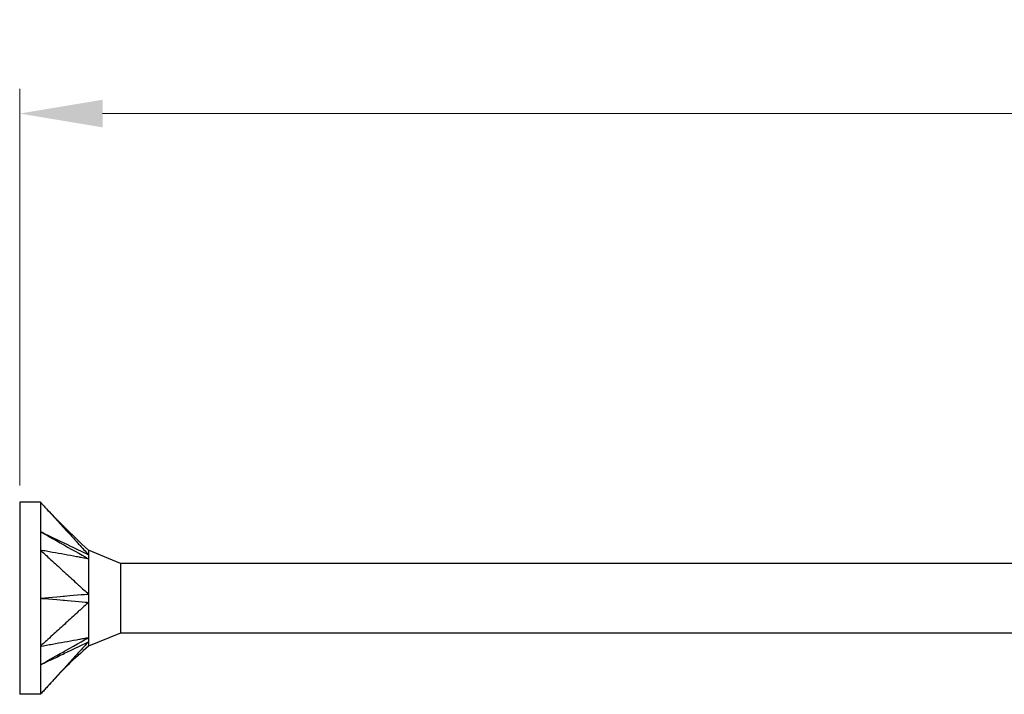
# Model space of a CAD drawing. Units: millimetres. Extents: x 1798 to 2291, y 1265 to 1637.
# Drawn here: x 1930 to 1989, y 1494 to 1535 of the extents above; entities that cross this region are included whole.
import ezdxf

# ---------------------------------------------------------------- set-up
doc = ezdxf.new("R2010")
doc.units = ezdxf.units.MM
doc.layers.add('Dimensions', color=1, linetype='Continuous', lineweight=20)
doc.layers.add('Part', color=7, linetype='Continuous', lineweight=25)
doc.styles.add('EU_style', font='arial.ttf')
doc.dimstyles.new('Dim_2D', dxfattribs={"dimtxt": 4, "dimasz": 5, "dimexe": 1.5, "dimexo": 1, "dimgap": 1, "dimtad": 1, "dimdec": 1, "dimdsep": 46, "dimtxsty": 'EU_style', "dimcen": 2.5, "dimclrd": 256, "dimclre": 256, "dimclrt": 256, "dimadec": 0, "dimazin": 0, "dimtfac": 1, "dimtdec": 1, "dimtmove": 0, "dimatfit": 3, "dimfxl": 0, "dimtolj": 1, "dimtzin": 0, "dimlwd": -1, "dimlwe": -1, "dimarcsym": 0})

# ---------------------------------------------------------------- blocks, each defined once
blk = doc.blocks.new('*D1')
at = {"layer": 'Defpoints', "color": 0}
for p in [(2069.998, 1529.255), (1929.998, 1505.8), (2069.998, 1500)]:
    blk.add_point(p, dxfattribs=at)
at = {"layer": 'Dimensions'}
for p, q in [((1929.998, 1506.8), (1929.998, 1530.755)), ((2069.998, 1501), (2069.998, 1530.755)), ((1934.998, 1529.255), (2064.998, 1529.255))]:
    blk.add_line(p, q, dxfattribs=at)
for points in [[(1934.998, 1530.088), (1934.998, 1528.421), (1929.998, 1529.255)], [(2064.998, 1530.088), (2064.998, 1528.421), (2069.998, 1529.255)]]:
    blk.add_solid(points, dxfattribs=at)
at = {"layer": 'Dimensions', "insert": (1999.998, 1532.297), "char_height": 4, "attachment_point": 5, "style": 'EU_style'}
blk.add_mtext('\\A1;140', dxfattribs=at)

msp = doc.modelspace()

# ---------------------------------------------------------------- linework, layer by layer
at = {"layer": 'Part'}
for p, q in [((1929.998, 1505.8), (1929.998, 1494.2)), ((1931.248, 1505.8), (1929.998, 1505.8)), ((1931.248, 1505.8), (1931.248, 1502.9)), ((1931.248, 1502.9), (1931.248, 1497.1)), ((1936.079, 1502.1), (1934.148, 1502.9)), ((1936.079, 1502.1), (1936.079, 1497.9)), ((1990.998, 1502.1), (1936.079, 1502.1)), ((1936.079, 1497.9), (1934.148, 1497.1)), ((1990.998, 1497.9), (1936.079, 1497.9)), ((1931.248, 1497.1), (1931.248, 1494.2)), ((1931.248, 1494.2), (1929.998, 1494.2))]:
    msp.add_line(p, q, dxfattribs=at)
for points, knots in [([(1931.248, 1505.8), (1931.298, 1505.745), (1931.321, 1505.72), (1931.49, 1505.536), (1931.55, 1505.47), (1931.731, 1505.271), (1931.852, 1505.139), (1932.215, 1504.743), (1932.456, 1504.478), (1932.94, 1503.95), (1933.181, 1503.686), (1933.483, 1503.355), (1933.544, 1503.289), (1933.622, 1503.203), (1933.78, 1503.03), (1933.968, 1502.826), (1934.066, 1502.727), (1934.148, 1502.628)], [0.000001, 0.000001, 0.000001, 0.000001, 0.0231901, 0.0231901, 0.0361491, 0.0361491, 0.0620638, 0.0620638, 0.1138934, 0.1138934, 0.1657232, 0.1657232, 0.1786802, 0.1786802, 0.1825696, 0.1825696, 0.1862463, 0.1862463, 0.1862463, 0.1862463]), ([(1931.248, 1504.025), (1931.38, 1503.95), (1932.601, 1503.255), (1933.181, 1502.926), (1934.035, 1502.441), (1934.148, 1502.376)], [-0.04786776, -0.04786776, -0.04786776, -0.04786776, -0.03988239, -0.03988239, -0.000001, -0.000001, -0.000001, -0.000001]), ([(1931.248, 1504.025), (1931.383, 1503.96), (1932.601, 1503.373), (1932.988, 1503.187), (1934.025, 1502.687), (1934.148, 1502.628)], [0.000001, 0.000001, 0.000001, 0.000001, 0.0476658, 0.0476658, 0.1905376, 0.1905376, 0.1905376, 0.1905376]), ([(1931.248, 1502.9), (1931.298, 1502.854), (1931.321, 1502.833), (1931.49, 1502.679), (1931.55, 1502.624), (1931.731, 1502.459), (1931.852, 1502.348), (1932.215, 1502.018), (1932.456, 1501.797), (1932.94, 1501.356), (1933.181, 1501.135), (1933.483, 1500.859), (1933.544, 1500.804), (1933.622, 1500.733), (1933.78, 1500.588), (1933.968, 1500.419), (1934.066, 1500.349), (1934.148, 1500.253)], [0.000001, 0.000001, 0.000001, 0.000001, 0.0231901, 0.0231901, 0.0361491, 0.0361491, 0.0620638, 0.0620638, 0.1138934, 0.1138934, 0.1657232, 0.1657232, 0.1786802, 0.1786802, 0.1825696, 0.1825696, 0.1862463, 0.1862463, 0.1862463, 0.1862463]), ([(1934.148, 1502.376), (1934.066, 1502.377), (1933.968, 1502.407), (1933.778, 1502.443), (1933.622, 1502.471), (1933.544, 1502.485), (1933.483, 1502.496), (1933.181, 1502.55), (1932.94, 1502.594), (1932.456, 1502.681), (1932.215, 1502.725), (1931.852, 1502.791), (1931.731, 1502.813), (1931.55, 1502.845), (1931.49, 1502.856), (1931.317, 1502.888), (1931.298, 1502.891), (1931.248, 1502.9)], [0.000001, 0.000001, 0.000001, 0.000001, 0.041874, 0.041874, 0.087298, 0.087298, 0.238622, 0.238622, 0.84394, 0.84394, 1.449255, 1.449255, 1.751912, 1.751912, 1.903257, 1.903257, 2.185398, 2.185398, 2.185398, 2.185398]), ([(1934.148, 1502.9), (1934.148, 1502.9), (1934.148, 1502.9), (1934.148, 1502.896), (1934.148, 1502.859), (1934.148, 1502.767), (1934.14, 1502.672), (1934.148, 1502.628)], [0.04899461, 0.04899461, 0.04899461, 0.04899461, 0.04985648, 0.04985648, 0.06651781, 0.06651781, 0.10140296, 0.10140296, 0.10140296, 0.10140296]), ([(1934.148, 1502.376), (1934.144, 1502.35), (1934.147, 1502.318), (1934.149, 1502.172), (1934.148, 1501.901), (1934.148, 1501.19), (1934.148, 1500.995), (1934.148, 1500.593), (1934.14, 1500.348), (1934.148, 1500.253)], [0, 0, 0, 0, 0.0139454, 0.0139454, 0.0498565, 0.0498565, 0.0665178, 0.0665178, 0.101403, 0.101403, 0.101403, 0.101403]), ([(1934.148, 1502.628), (1934.144, 1502.599), (1934.148, 1502.543), (1934.148, 1502.496), (1934.148, 1502.485), (1934.148, 1502.437), (1934.145, 1502.406), (1934.148, 1502.376)], [0, 0, 0, 0, 0.02206074, 0.02206074, 0.02790181, 0.02790181, 0.04808441, 0.04808441, 0.04808441, 0.04808441]), ([(1931.248, 1500), (1931.383, 1500.012), (1932.601, 1500.118), (1932.988, 1500.152), (1934.025, 1500.241), (1934.148, 1500.253)], [0.000001, 0.000001, 0.000001, 0.000001, 0.0476658, 0.0476658, 0.1905376, 0.1905376, 0.1905376, 0.1905376]), ([(1931.248, 1500), (1931.38, 1499.989), (1932.601, 1499.882), (1933.181, 1499.832), (1934.035, 1499.759), (1934.148, 1499.747)], [-0.04786776, -0.04786776, -0.04786776, -0.04786776, -0.03988239, -0.03988239, -0.000001, -0.000001, -0.000001, -0.000001]), ([(1934.148, 1500.253), (1934.144, 1500.18), (1934.148, 1500.062), (1934.148, 1499.969), (1934.148, 1499.949), (1934.148, 1499.856), (1934.145, 1499.798), (1934.148, 1499.747)], [0, 0, 0, 0, 0.02206074, 0.02206074, 0.02790181, 0.02790181, 0.04808441, 0.04808441, 0.04808441, 0.04808441]), ([(1934.148, 1499.747), (1934.066, 1499.65), (1933.968, 1499.581), (1933.778, 1499.41), (1933.622, 1499.267), (1933.544, 1499.196), (1933.483, 1499.141), (1933.181, 1498.865), (1932.94, 1498.644), (1932.456, 1498.203), (1932.215, 1497.982), (1931.852, 1497.652), (1931.731, 1497.541), (1931.55, 1497.376), (1931.49, 1497.321), (1931.317, 1497.163), (1931.298, 1497.145), (1931.248, 1497.1)], [0.000001, 0.000001, 0.000001, 0.000001, 0.041874, 0.041874, 0.087298, 0.087298, 0.238622, 0.238622, 0.84394, 0.84394, 1.449255, 1.449255, 1.751912, 1.751912, 1.903257, 1.903257, 2.185398, 2.185398, 2.185398, 2.185398]), ([(1934.148, 1499.747), (1934.144, 1499.701), (1934.147, 1499.648), (1934.149, 1499.416), (1934.148, 1498.993), (1934.148, 1498.294), (1934.148, 1498.135), (1934.148, 1497.826), (1934.14, 1497.677), (1934.148, 1497.624)], [0, 0, 0, 0, 0.0139454, 0.0139454, 0.0498565, 0.0498565, 0.0665178, 0.0665178, 0.101403, 0.101403, 0.101403, 0.101403]), ([(1931.248, 1495.975), (1931.383, 1496.052), (1932.601, 1496.745), (1932.988, 1496.964), (1934.025, 1497.554), (1934.148, 1497.624)], [0.000001, 0.000001, 0.000001, 0.000001, 0.0476658, 0.0476658, 0.1905376, 0.1905376, 0.1905376, 0.1905376]), ([(1931.248, 1497.1), (1931.298, 1497.109), (1931.321, 1497.113), (1931.49, 1497.144), (1931.55, 1497.155), (1931.731, 1497.187), (1931.852, 1497.209), (1932.215, 1497.275), (1932.456, 1497.319), (1932.94, 1497.406), (1933.181, 1497.45), (1933.483, 1497.504), (1933.544, 1497.515), (1933.622, 1497.529), (1933.78, 1497.558), (1933.968, 1497.593), (1934.066, 1497.622), (1934.148, 1497.624)], [0.000001, 0.000001, 0.000001, 0.000001, 0.0231901, 0.0231901, 0.0361491, 0.0361491, 0.0620638, 0.0620638, 0.1138935, 0.1138935, 0.1657232, 0.1657232, 0.1786802, 0.1786802, 0.1825696, 0.1825696, 0.1862464, 0.1862464, 0.1862464, 0.1862464]), ([(1934.148, 1497.624), (1934.144, 1497.581), (1934.148, 1497.519), (1934.148, 1497.473), (1934.148, 1497.463), (1934.148, 1497.419), (1934.145, 1497.392), (1934.148, 1497.372)], [0, 0, 0, 0, 0.02206074, 0.02206074, 0.02790181, 0.02790181, 0.04808441, 0.04808441, 0.04808441, 0.04808441]), ([(1931.248, 1495.975), (1931.38, 1496.038), (1932.601, 1496.627), (1933.181, 1496.906), (1934.035, 1497.318), (1934.148, 1497.372)], [-0.04786776, -0.04786776, -0.04786776, -0.04786776, -0.03988239, -0.03988239, -0.000001, -0.000001, -0.000001, -0.000001]), ([(1934.148, 1497.372), (1934.066, 1497.273), (1933.968, 1497.174), (1933.778, 1496.967), (1933.622, 1496.797), (1933.544, 1496.711), (1933.483, 1496.645), (1933.181, 1496.314), (1932.94, 1496.05), (1932.456, 1495.522), (1932.215, 1495.257), (1931.852, 1494.861), (1931.731, 1494.729), (1931.55, 1494.53), (1931.49, 1494.464), (1931.317, 1494.275), (1931.298, 1494.255), (1931.248, 1494.2)], [0.000001, 0.000001, 0.000001, 0.000001, 0.041874, 0.041874, 0.087298, 0.087298, 0.238623, 0.238623, 0.843941, 0.843941, 1.449258, 1.449258, 1.751916, 1.751916, 1.903262, 1.903262, 2.185404, 2.185404, 2.185404, 2.185404]), ([(1934.148, 1497.1), (1933.744, 1496.723), (1933.31, 1496.377), (1932.345, 1495.407), (1931.799, 1494.801), (1931.248, 1494.2)], [0, 0, 0, 0, 0.1658851, 0.1658851, 0.4104176, 0.4104176, 0.4104176, 0.4104176]), ([(1934.148, 1497.372), (1934.144, 1497.351), (1934.147, 1497.33), (1934.149, 1497.246), (1934.148, 1497.1), (1934.148, 1497.1)], [0, 0, 0, 0, 0.01394542, 0.01394542, 0.04899461, 0.04899461, 0.04899461, 0.04899461])]:
    msp.add_open_spline(points, degree=3, knots=knots, dxfattribs=at)
msp.add_open_spline([(1931.248, 1505.8), (1932.172, 1504.792), (1933.149, 1503.833), (1934.148, 1502.9)], degree=3, dxfattribs=at)

# ---------------------------------------------------------------- dimensions: what is measured, and where the dimension line sits
at = {"layer": 'Dimensions'}
dim = msp.add_linear_dim(base=(2069.998, 1529.255), p1=(1929.998, 1505.8), p2=(2069.998, 1500), dimstyle='Dim_2D', dxfattribs=at)
dim.commit()
dim.dimension.update_dxf_attribs({"geometry": '*D1', "text_midpoint": (1999.998, 1532.297)})

doc.saveas('drawing.dxf')
